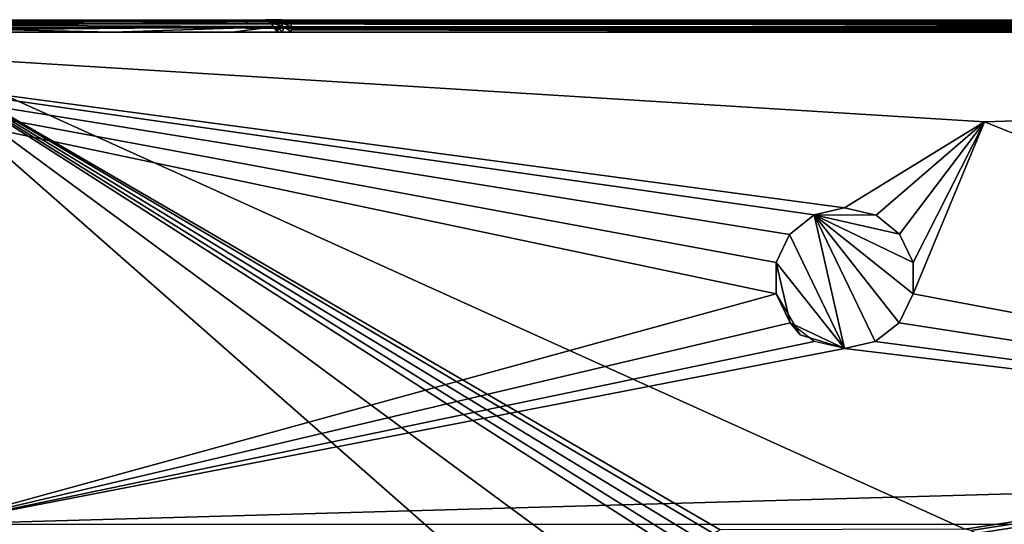
# Model space of a CAD drawing. Extents: x -331 to 919, y -340 to 160.
# Drawn here: x -205 to 40, y 35 to 160 of the extents above; entities that cross this region are included whole.
import ezdxf

# ---------------------------------------------------------------- set-up
doc = ezdxf.new("R2010")
doc.units = 0
doc.header["$MEASUREMENT"] = 0
doc.layers.get('0').update_dxf_attribs({"linetype": 'CONTINUOUS'})

msp = doc.modelspace()

# ---------------------------------------------------------------- linework, layer by layer
for points in [[(209.42, 160, 43.17), (-215.95, 160, 72.87), (-326.68, 160, 107)], [(349.73, 160, 43.45), (209.42, 160, 43.17), (-326.68, 160, 107)], [(914.17, 160, 107), (349.73, 160, 43.45), (-326.68, 160, 107)], [(913.75, 159.78, 108.14), (913.75, 160, 107), (-326.25, 160, 107)], [(-326.25, 159.78, 108.14), (913.75, 159.78, 108.14), (-326.25, 160, 107)], [(913.75, 159.78, 108.14), (-326.25, 159.12, 109.13), (913.75, 159.11, 109.13)], [(-326.25, 159.78, 108.14), (-326.25, 159.12, 109.13), (913.75, 159.78, 108.14)], [(-178.72, 160, -1.27), (-213.95, 160, -42.91), (-265.72, 160, 60.29)], [(-215.95, 160, 72.87), (-178.72, 160, -1.27), (-265.72, 160, 60.29)], [(-215.95, 160, 72.87), (-138.7, 160, 42.33), (-141.34, 160, 41.6)], [(-143.6, 160, 40.09), (-178.72, 160, -1.27), (-215.95, 160, 72.87)], [(-141.34, 160, 41.6), (-143.6, 160, 40.09), (-215.95, 160, 72.87)], [(-138.7, 160, 42.33), (-215.95, 160, 72.87), (138.65, 160, 42.33)], [(-215.95, 160, 72.87), (209.42, 160, 43.17), (138.65, 160, 42.33)], [(-212.6, 159.53, -43.88), (-213.85, 160.08, -42.82), (-143.25, 159.78, 38.58)], [(-182.44, 160, -5.65), (-143.25, 159.78, 38.58), (-213.85, 160.08, -42.82)], [(-211.93, 158.66, -44.45), (-212.6, 159.53, -43.88), (-143.25, 159.78, 38.58)], [(-142.14, 158.39, 37.64), (-211.93, 158.66, -44.45), (-143.25, 159.78, 38.58)], [(-144.2, 160.01, 39.39), (-143.25, 159.78, 38.58), (-182.44, 160, -5.65)], [(-144.19, 160.1, 39.38), (-140.12, 160.05, 42.04), (-142.74, 159.3, 38.15)], [(-144.19, 160.1, 39.38), (-142.6, 160.01, 40.89), (-140.12, 160.05, 42.04)], [(-140.12, 160.05, 42.04), (-140.17, 159.34, 40.03), (-142.74, 159.3, 38.15)], [(-140.12, 160.05, 42.04), (-137.83, 159.34, 40.43), (-140.17, 159.34, 40.03)], [(-137.83, 159.34, 40.43), (-137.84, 158.36, 39.7), (-140.17, 159.34, 40.03)], [(-140.12, 160.05, 42.04), (-137.83, 160.05, 42.35), (-137.83, 159.34, 40.43)], [(137.83, 159.82, 41.22), (-137.83, 159.9, 41.53), (137.83, 160, 42.33)], [(-137.83, 159.9, 41.53), (-137.83, 160, 42.33), (137.83, 160, 42.33)], [(137.83, 159.82, 41.22), (-137.83, 159.32, 40.38), (-137.83, 159.9, 41.53)], [(137.83, 159.82, 41.22), (137.83, 159.05, 40.13), (-137.83, 159.32, 40.38)], [(-326.25, 159.12, 109.13), (913.75, 158.15, 109.77), (913.75, 159.11, 109.13)], [(-326.25, 159.12, 109.13), (-326.25, 158.15, 109.77), (913.75, 158.15, 109.77)], [(-326.25, 157, 110), (913.75, 157, 110), (-326.25, 158.15, 109.77)], [(913.75, 158.15, 109.77), (-326.25, 158.15, 109.77), (913.75, 157, 110)], [(-17.06, 91.88, 110), (-326.25, 157, 110), (-225.96, 34.59, 110)], [(-17.06, 99.67, 110), (-326.25, 157, 110), (-17.06, 91.88, 110)], [(-326.25, 157, 110), (-17.06, 99.67, 110), (-13.7, 106.69, 110)], [(-326.25, 157, 110), (-7.61, 111.56, 110), (0, 113.3, 110)], [(34.8, 134.66, 110), (-326.25, 157, 110), (0, 113.3, 110)], [(-326.25, 157, 110), (34.8, 134.66, 110), (729.84, 157, 110)], [(-7.61, 111.56, 110), (-326.25, 157, 110), (-13.7, 106.69, 110)], [(-243.87, 157, -46), (-35.93, -25.74, -46), (-226.19, -131.5, -46)], [(-243.87, 157, -46), (-30.98, 33.23, -46), (-32.68, 32.26, -46)], [(-243.87, 157, -46), (29.93, 33.35, -46), (-30.98, 33.23, -46)], [(-243.87, 157, -46), (-36.08, 3.93, -46), (-35.93, -25.74, -46)], [(-243.87, 157, -46), (-35.38, 27.02, -46), (-35.74, 24.06, -46)], [(-35.38, 27.02, -46), (-243.87, 157, -46), (-34.45, 29.86, -46)], [(-36.08, 3.93, -46), (-243.87, 157, -46), (-35.74, 24.06, -46)], [(-32.68, 32.26, -46), (-34.45, 29.86, -46), (-243.87, 157, -46)], [(-243.87, 157, -46), (831.37, 157, -46), (29.93, 33.35, -46)], [(-30.89, 157, -46), (-213.53, 157, -45.9), (-211.53, 157, -44.91)], [(-211.93, 158.66, -44.45), (-142.14, 158.39, 37.64), (-211.63, 157.64, -44.69)], [(-142.23, 158.32, 37.71), (-182.25, 157, -10.62), (-211.64, 157.64, -44.69)], [(-182.25, 157, -10.62), (-210.99, 157, -44.28), (-211.64, 157.64, -44.69)], [(-30.89, 157, -46), (-211.53, 157, -44.91), (138.33, 157, 38.2)], [(-173.79, 157, -0.75), (138.33, 157, 38.2), (-211.53, 157, -44.91)], [(-152.5, 157.01, 23.8), (-182.25, 157, -10.62), (-142.23, 158.32, 37.71)], [(138.33, 157, 38.2), (-173.79, 157, -0.75), (-140.84, 157, 37.05)], [(-142.23, 158.32, 37.71), (-141.06, 157, 36.76), (-152.5, 157.01, 23.8)], [(-139.95, 158.38, 39.28), (-142.74, 159.3, 38.15), (-140.17, 159.34, 40.03)], [(-139.95, 158.38, 39.28), (-142.22, 158.35, 37.72), (-142.74, 159.3, 38.15)], [(-141.19, 158.31, 38.69), (-141.1, 156.92, 36.79), (-142.18, 158.36, 37.67)], [(-141.19, 158.31, 38.69), (-140.03, 156.97, 37.65), (-141.1, 156.92, 36.79)], [(-139.54, 158.31, 39.51), (-140.03, 156.97, 37.65), (-141.19, 158.31, 38.69)], [(-140.84, 157, 37.05), (-139.6, 157, 37.82), (138.33, 157, 38.2)], [(-137.84, 158.36, 39.7), (-139.95, 158.38, 39.28), (-140.17, 159.34, 40.03)], [(-139.54, 158.31, 39.51), (-137.83, 157.06, 38.23), (-140.03, 156.97, 37.65)], [(-138.34, 157, 38.2), (138.33, 157, 38.2), (-139.6, 157, 37.82)], [(-139.54, 158.31, 39.51), (-137.83, 158.37, 39.7), (-137.83, 157.06, 38.23)], [(137.83, 158.37, 39.67), (-137.83, 158.38, 39.66), (-137.83, 159.32, 40.38)], [(-137.83, 159.32, 40.38), (137.83, 159.05, 40.13), (137.83, 158.37, 39.67)], [(137.83, 158.37, 39.67), (-137.83, 157.58, 39.09), (-137.83, 158.37, 39.67)], [(137.83, 158.37, 39.67), (137.83, 157.57, 39.08), (-137.83, 157.58, 39.09)], [(137.83, 157, 38.2), (-137.83, 156.99, 38.21), (-137.83, 157.58, 39.09)], [(-137.83, 157.58, 39.09), (137.83, 157.57, 39.08), (137.83, 157, 38.2)], [(192.39, 157, -43.06), (214.11, 157, -45.96), (-30.89, 157, -46)], [(-30.89, 157, -46), (138.33, 157, 38.2), (192.39, 157, -43.06)], [(831.37, 157, -46), (31.4, 33.05, -46), (29.93, 33.35, -46)], [(831.37, 157, -46), (32.67, 32.26, -46), (31.4, 33.05, -46)], [(831.37, 157, -46), (34.03, 30.68, -46), (32.67, 32.26, -46)], [(831.37, 157, -46), (35.2, 27.88, -46), (34.03, 30.68, -46)], [(34.8, 134.66, 110), (250.48, 48.09, 110), (729.84, 157, 110)], [(831.37, 157, -46), (35.7, 24.94, -46), (35.2, 27.88, -46)], [(35.7, 24.94, -46), (831.37, 157, -46), (36.08, 3.93, -46)], [(153.67, -18.52, -46), (36.08, 3.93, -46), (831.37, 157, -46)], [(34.8, 134.66, 110), (0, 113.3, 110), (7.81, 111.46, 110)], [(34.8, 134.66, 110), (7.81, 111.46, 110), (13.66, 106.74, 110)], [(34.8, 134.66, 110), (13.66, 106.74, 110), (17.06, 99.69, 110)], [(17.07, 91.94, 110), (34.8, 134.66, 110), (17.06, 99.69, 110)], [(17.07, 91.94, 110), (250.48, 48.09, 110), (34.8, 134.66, 110)], [(-7.61, 111.56, 107), (0, 113.3, 107), (0, 113.3, 110)], [(-7.61, 111.56, 107), (0, 113.3, 110), (-7.61, 111.56, 110)], [(0, 113.3, 107), (-7.61, 111.56, 107), (7.81, 111.46, 107)], [(0, 113.3, 107), (7.81, 111.46, 107), (7.81, 111.46, 110)], [(0, 113.3, 107), (7.81, 111.46, 110), (0, 113.3, 110)], [(-13.7, 106.69, 107), (-7.61, 111.56, 107), (-7.61, 111.56, 110)], [(-13.7, 106.69, 107), (-7.61, 111.56, 110), (-13.7, 106.69, 110)], [(-7.61, 111.56, 107), (-13.7, 106.69, 107), (0, 78.3, 107)], [(17.07, 91.94, 107), (17.06, 99.69, 107), (-7.61, 111.56, 107)], [(7.62, 80.04, 107), (-7.61, 111.56, 107), (0, 78.3, 107)], [(13.53, 84.69, 107), (17.07, 91.94, 107), (-7.61, 111.56, 107)], [(13.53, 84.69, 107), (-7.61, 111.56, 107), (7.62, 80.04, 107)], [(13.66, 106.74, 107), (7.81, 111.46, 107), (-7.61, 111.56, 107)], [(13.66, 106.74, 107), (-7.61, 111.56, 107), (17.06, 99.69, 107)], [(7.81, 111.46, 107), (13.66, 106.74, 107), (13.66, 106.74, 110)], [(7.81, 111.46, 107), (13.66, 106.74, 110), (7.81, 111.46, 110)], [(-17.06, 99.67, 107), (-13.7, 106.69, 107), (-13.7, 106.69, 110)], [(-17.06, 99.67, 107), (-13.7, 106.69, 110), (-17.06, 99.67, 110)], [(0, 78.3, 107), (-13.7, 106.69, 107), (-17.06, 99.67, 107)], [(13.66, 106.74, 107), (17.06, 99.69, 107), (17.06, 99.69, 110)], [(13.66, 106.74, 107), (17.06, 99.69, 110), (13.66, 106.74, 110)], [(-17.06, 91.88, 107), (-17.06, 99.67, 107), (-17.06, 99.67, 110)], [(-17.06, 91.88, 107), (-17.06, 99.67, 110), (-17.06, 91.88, 110)], [(0, 78.3, 107), (-17.06, 99.67, 107), (-13.53, 84.69, 107)], [(-17.06, 91.88, 107), (-13.53, 84.69, 107), (-17.06, 99.67, 107)], [(17.06, 99.69, 107), (17.07, 91.94, 107), (17.07, 91.94, 110)], [(17.06, 99.69, 107), (17.07, 91.94, 110), (17.06, 99.69, 110)], [(-225.96, 34.59, 110), (-13.53, 84.69, 110), (-17.06, 91.88, 110)], [(-13.53, 84.69, 107), (-17.06, 91.88, 107), (-17.06, 91.88, 110)], [(-13.53, 84.69, 107), (-17.06, 91.88, 110), (-11.07, 81.73, 110)], [(250.48, 48.09, 110), (17.07, 91.94, 110), (13.53, 84.69, 110)], [(17.07, 91.94, 107), (13.53, 84.69, 107), (13.53, 84.69, 110)], [(17.07, 91.94, 107), (13.53, 84.69, 110), (17.07, 91.94, 110)], [(-13.53, 84.69, 110), (-225.96, 34.59, 110), (-7.57, 80.02, 110)], [(0, 78.3, 107), (-13.53, 84.69, 107), (-11.07, 81.73, 110)], [(250.48, 48.09, 110), (13.53, 84.69, 110), (7.62, 80.04, 110)], [(13.53, 84.69, 107), (7.62, 80.04, 107), (7.62, 80.04, 110)], [(13.53, 84.69, 107), (7.62, 80.04, 110), (13.53, 84.69, 110)], [(0, 78.3, 107), (-11.07, 81.73, 110), (0, 78.3, 110)], [(-225.96, 34.59, 110), (0, 78.3, 110), (-7.57, 80.02, 110)], [(7.62, 80.04, 110), (0, 78.3, 110), (250.48, 48.09, 110)], [(7.62, 80.04, 107), (0, 78.3, 107), (0, 78.3, 110)], [(7.62, 80.04, 107), (0, 78.3, 110), (7.62, 80.04, 110)], [(250.48, 48.09, 110), (0, 78.3, 110), (-225.96, 34.59, 110)], [(250.48, 48.09, 110), (-225.96, 34.59, 110), (225.96, 34.59, 110)]]:
    msp.add_3dface(points)

doc.saveas('drawing.dxf')
